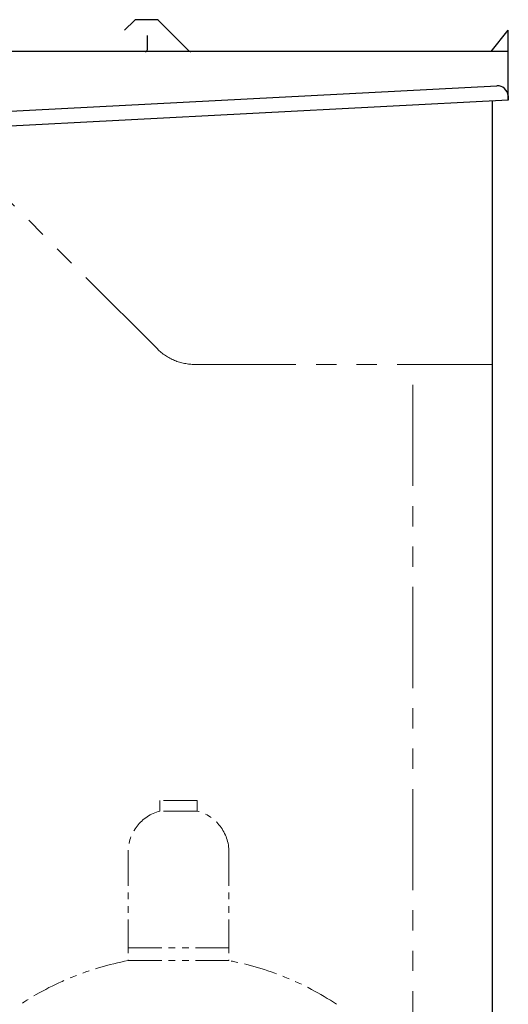
# Model space of a CAD drawing. Units: millimetres. Extents: x 4025 to 12262, y 7503 to 12267.
# Drawn here: x 4635 to 5095, y 8871 to 9799 of the extents above; entities that cross this region are included whole.
import ezdxf

# ---------------------------------------------------------------- set-up
doc = ezdxf.new("R2010")
doc.units = ezdxf.units.MM
doc.linetypes.add('PHANTOM', pattern=[63.5, 31.75, -6.35, 6.35, -6.35, 6.35, -6.35])
doc.layers.add('Layer0002', color=7, linetype='Continuous')
doc.layers.add('ガス配管細', color=4, linetype='Continuous', lineweight=20)

msp = doc.modelspace()

# ---------------------------------------------------------------- linework, layer by layer
at = {"color": 1, "linetype": 'Continuous', "lineweight": 25}
for p, q in [((4743.1, 9798.27), (4733.93, 9789.1)), ((4763.97, 9799), (4744.87, 9799)), ((4765.74, 9798.27), (4793.98, 9770.02)), ((4755.42, 9771), (4755.42, 9784)), ((5079.42, 9769), (5095.43, 9789.02)), ((5095.42, 9769), (5095.43, 9789.02)), ((5095.42, 9769), (4080.42, 9769)), ((5095.42, 9723.2), (5095.42, 9769)), ((5080.42, 7645), (5080.42, 9722.41))]:
    msp.add_line(p, q, dxfattribs=at)
at = {"color": 1, "linetype": 'PHANTOM', "lineweight": 9, "ltscale": 3}
for p, q in [((4764.77, 9488.64), (4580.42, 9673)), ((4800.13, 9474), (5080.42, 9474)), ((5005.42, 7645), (5005.42, 9474))]:
    msp.add_line(p, q, dxfattribs=at)
at = {"color": 1, "linetype": 'Continuous', "lineweight": 25}
for centre, radius, start, end in [((4744.87, 9796.5), 2.5, 90, 135), ((4763.97, 9796.5), 2.5, 45, 90), ((4753.42, 9771), 2, 270, 0), ((4796.45, 9772.5), 3.5, 225, 270)]:
    msp.add_arc(centre, radius, start, end, dxfattribs=at)
at = {"color": 1, "linetype": 'PHANTOM', "lineweight": 9, "ltscale": 3}
msp.add_arc((4800.13, 9524), 50, 225, 270, dxfattribs=at)
at = {"layer": 'Layer0002', "color": 1, "linetype": 'Continuous', "lineweight": 25}
for p, q in [((4089.67, 9684.51), (5084.7, 9736.65)), ((5095.42, 9723.2), (4080.42, 9670)), ((5095.21, 9727.19), (5095.42, 9723.2))]:
    msp.add_line(p, q, dxfattribs=at)
msp.add_arc((5085.22, 9726.67), 10, 3, 93, dxfattribs=at)
at = {"layer": 'ガス配管細', "color": 4, "linetype": 'PHANTOM', "lineweight": 9}
for p, q in [((4802.25, 9063), (4767.25, 9063)), ((4767.25, 9063), (4767.25, 9053)), ((4802.25, 9063), (4802.25, 9053)), ((4802.25, 9053), (4767.25, 9053)), ((4737.25, 9014.27), (4737.25, 8912)), ((4832.25, 9014.27), (4832.25, 8912)), ((4737.25, 8924), (4832.25, 8924)), ((4737.25, 8912), (4832.25, 8912))]:
    msp.add_line(p, q, dxfattribs=at)
for centre, radius, start, end in [((4777.25, 9014.27), 40, 104.47751, 180), ((4792.25, 9014.27), 40, 0, 75.52249), ((4787.25, 8643.72), 272.9, 100.55714, 123.67322), ((4782.25, 8643.72), 272.9, 56.32678, 79.44286)]:
    msp.add_arc(centre, radius, start, end, dxfattribs=at)

doc.saveas('drawing.dxf')
